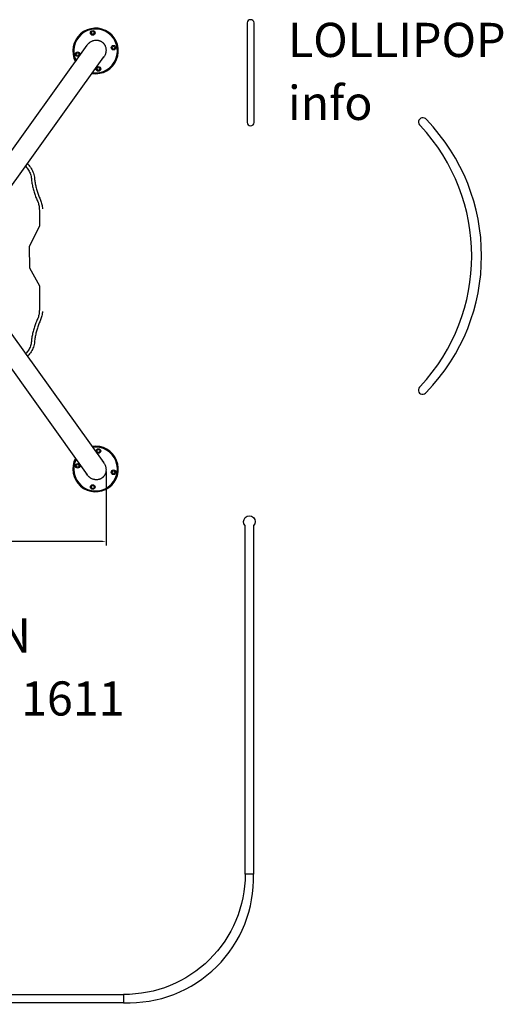
# Model space of a CAD drawing. Units: centimetres. Extents: x 923 to 6264, y 4281 to 10858.
# Drawn here: x 4140 to 6264, y 4281 to 8605 of the extents above; entities that cross this region are included whole.
import ezdxf

# ---------------------------------------------------------------- set-up
doc = ezdxf.new("R2010")
doc.units = ezdxf.units.CM
doc.header["$MEASUREMENT"] = 0
doc.layers.add('InterSystem-description', color=7, linetype='Continuous')
doc.layers.add('InterSystem-drawing', color=7, linetype='Continuous')
doc.styles.add('GENERATED_STYLE_1', font='arial.ttf')
doc.dimstyles.get("Standard").update_dxf_attribs({"dimscale": 100, "dimtxt": 0.18, "dimasz": 0.18, "dimexe": 0.18, "dimexo": 0.0625, "dimgap": 0.09, "dimtad": 0, "dimtih": 1, "dimtoh": 1, "dimdec": 4, "dimzin": 0, "dimdsep": 46, "dimtxsty": 'Standard', "dimcen": 0.09, "dimadec": 0, "dimazin": 0, "dimtfac": 1, "dimtdec": 4, "dimtofl": 0, "dimtmove": 0, "dimatfit": 3, "dimfxl": 1, "dimtolj": 1, "dimtzin": 0, "dimarcsym": 0})

# ---------------------------------------------------------------- blocks, each defined once
blk = doc.blocks.new('*D19')
at = {"color": 0, "lineweight": -2, "transparency": 16777216}
for p, q in [((1579, 6620.9), (1579, 6296.2)), ((4518.9, 6620.9), (4518.9, 6296.2)), ((1597, 6314.2), (3007, 6314.2)), ((4500.9, 6314.2), (3091, 6314.2))]:
    blk.add_line(p, q, dxfattribs=at)
at = {"color": 0, "transparency": 16777216}
for points in [[(1597, 6317.2), (1597, 6311.2), (1579, 6314.2)], [(4500.9, 6317.2), (4500.9, 6311.2), (4518.9, 6314.2)]]:
    blk.add_solid(points, dxfattribs=at)
at = {"layer": 'Defpoints', "color": 0, "transparency": 16777216}
for p in [(1579, 6627.1), (4518.9, 6627.1), (4518.9, 6314.2)]:
    blk.add_point(p, dxfattribs=at)
at = {"color": 0, "transparency": 16777216, "insert": (3049, 6314.2), "char_height": 18, "attachment_point": 5}
blk.add_mtext('\\A1;2939', dxfattribs=at)

msp = doc.modelspace()

# ---------------------------------------------------------------- linework, layer by layer
at = {"layer": 'InterSystem-description', "linetype": 'Continuous', "flags": 128}
for points in [[(5138.10898, 8154.06723, 0.925218899), (5169.64403, 8154.06723), (5169.64403, 8591.44464, 0.8695652174), (5138.10898, 8591.44464)], [(5130.24614, 6383.58108, -2.3700833798), (5166.45659, 6383.58108), (5166.45659, 4853.33387), (5130.24614, 4853.33387)], [(5130.24614, 4853.33387, -0.4164935035), (4596.24714, 4324.79586), (4596.24714, 4288.5854, 0.4364885018), (5166.45659, 4853.33387)], [(3065.99994, 4288.5854, -2.3700833798), (3065.99994, 4324.79586), (4596.24714, 4324.79586), (4596.24714, 4288.5854)]]:
    msp.add_lwpolyline(points, format="xyb", close=True, dxfattribs=at)
at = {"layer": 'InterSystem-drawing', "linetype": 'Continuous'}
for p, q in [((3929.90376, 7786.34481), (4436.2542, 8492.97449)), ((4002.35369, 7734.82571), (4508.70413, 8441.45539)), ((4226.11472, 7769.58598), (4226.11472, 7699.50142)), ((4226.11472, 7699.50142), (4181.84442, 7607.6933)), ((4181.84442, 7607.6933), (4182.83161, 7514.89799)), ((4182.83161, 7514.89799), (4226.11472, 7435.92326)), ((4226.11472, 7435.92326), (4226.11472, 7329.58598)), ((4002.35369, 7365.24625), (4508.70413, 6658.61657)), ((3929.90376, 7313.72714), (4436.2542, 6607.09747))]:
    msp.add_line(p, q, dxfattribs=at)
for centre, radius in [((4460.58355, 8546.99676), 10), ((4460.58355, 8546.99676), 6.25), ((4551.74399, 8482.17262), 10), ((4551.74399, 8482.17262), 6.25), ((4394.28613, 8453.76449), 10), ((4394.28613, 8453.76449), 6.25), ((4485.44657, 8388.94035), 10), ((4485.44657, 8388.94035), 6.25), ((4485.44657, 6711.13161), 10), ((4485.44657, 6711.13161), 6.25), ((4394.28613, 6646.30746), 10), ((4394.28613, 6646.30746), 6.25), ((4551.74399, 6617.89934), 10), ((4551.74399, 6617.89934), 6.25), ((4460.58355, 6553.07519), 10), ((4460.58355, 6553.07519), 6.25)]:
    msp.add_circle(centre, radius, dxfattribs=at)
for centre, radius, start, end in [((4473.01506, 8467.96856), 100, 260.97474059, 208.1920339), ((4473.01506, 8467.96856), 96, 262.16559605, 207.00117844), ((5910.04522, 8155.45822), 19.09975, 35.31732792, 234.68267208), ((5286.09209, 7567.41706), 838.66972, 316.95466874, 43.04533126), ((5307.00381, 7567.6247), 861.01667, 315.90985665, 44.0706007), ((5909.72404, 6979.25902), 19.0123, 124.3238636, 325.6761364), ((4473.01506, 6632.1034), 100, 151.8079661, 99.02525941), ((4473.01506, 6632.1034), 96, 152.99882156, 97.83440395)]:
    msp.add_arc(centre, radius, start, end, dxfattribs=at)
for points, knots in [([(4429.84602, 8483.96284), (4429.98744, 8484.23296), (4430.13117, 8484.50194), (4430.2772, 8484.76975), (4431.3081, 8486.66038), (4432.45335, 8488.49224), (4433.70313, 8490.24977)], [0, 0, 0, 0, 1, 1, 1, 2, 2, 2, 2]), ([(4433.70297, 8490.25066), (4433.73275, 8490.29254), (4433.76259, 8490.33437), (4433.79248, 8490.37617), (4433.82238, 8490.41796), (4433.85251, 8490.4603), (4433.88253, 8490.50201), (4433.89754, 8490.52286), (4433.91243, 8490.54082), (4433.92747, 8490.56165), (4433.95754, 8490.60332), (4433.98782, 8490.64659), (4434.01802, 8490.68817), (4434.03311, 8490.70896), (4434.04849, 8490.72754), (4434.06362, 8490.74831), (4434.09387, 8490.78985), (4434.12394, 8490.83443), (4434.15431, 8490.87588), (4434.1695, 8490.8966), (4434.18435, 8490.92124), (4434.19957, 8490.94194), (4434.23, 8490.98335), (4434.26076, 8491.0209), (4434.29131, 8491.06222), (4434.30658, 8491.08288), (4434.32195, 8491.10134), (4434.33725, 8491.12198), (4434.36785, 8491.16325), (4434.39862, 8491.20428), (4434.42934, 8491.24547), (4434.4447, 8491.26606), (4434.46024, 8491.28615), (4434.47562, 8491.30672), (4434.5064, 8491.34787), (4434.53691, 8491.39086), (4434.56781, 8491.43192), (4434.58325, 8491.45245), (4434.59829, 8491.47639), (4434.61377, 8491.49689), (4434.64472, 8491.53791), (4434.6761, 8491.57616), (4434.70716, 8491.61709), (4434.73823, 8491.65801), (4434.7692, 8491.69772), (4434.80038, 8491.73855)], [0, 0, 0, 0, 1, 1, 1, 2, 2, 2, 3, 3, 3, 4, 4, 4, 5, 5, 5, 6, 6, 6, 7, 7, 7, 8, 8, 8, 9, 9, 9, 10, 10, 10, 11, 11, 11, 12, 12, 12, 13, 13, 13, 14, 14, 14, 15, 15, 15, 15]), ([(4434.80053, 8491.7388), (4436.01808, 8493.58041), (4437.34833, 8495.34865), (4438.77946, 8497.0277), (4440.21059, 8498.70675), (4441.74259, 8500.2966), (4443.36178, 8501.78313), (4444.17137, 8502.52639), (4445.00275, 8503.24383), (4445.85407, 8503.93382), (4447.55671, 8505.3138), (4449.3391, 8506.58398), (4451.18538, 8507.73301), (4452.10852, 8508.30752), (4453.04764, 8508.85175), (4454.00062, 8509.36446), (4455.9066, 8510.38987), (4457.86805, 8511.2892), (4459.86752, 8512.05435), (4460.86726, 8512.43692), (4461.8765, 8512.78595), (4462.89298, 8513.10063), (4464.92595, 8513.73), (4466.98786, 8514.22199), (4469.06034, 8514.57209), (4470.09658, 8514.74715), (4471.13546, 8514.88673), (4472.17463, 8514.99051), (4474.25299, 8515.19807), (4476.33254, 8515.26244), (4478.39465, 8515.18289), (4479.4257, 8515.14311), (4480.4524, 8515.06736), (4481.47242, 8514.9558), (4483.00244, 8514.78847), (4484.51745, 8514.54058), (4486.00975, 8514.21336), (4486.50719, 8514.10428), (4487.0021, 8513.9864), (4487.49422, 8513.85977), (4488.47844, 8513.6065), (4489.45147, 8513.31824), (4490.41108, 8512.99564), (4490.89089, 8512.83434), (4491.36735, 8512.66445), (4491.84019, 8512.48606), (4492.78587, 8512.1293), (4493.71706, 8511.73858), (4494.63167, 8511.31476), (4495.08897, 8511.10284), (4495.54213, 8510.88266), (4495.99088, 8510.65433), (4496.88839, 8510.19766), (4497.76828, 8509.7084), (4498.62856, 8509.18764), (4499.05871, 8508.92726), (4499.48395, 8508.65901), (4499.90404, 8508.38303), (4500.74424, 8507.83108), (4501.56387, 8507.24825), (4502.36108, 8506.63584), (4502.75968, 8506.32964), (4503.15268, 8506.01604), (4503.53985, 8505.69523), (4504.31418, 8505.05361), (4505.06521, 8504.38313), (4505.79123, 8503.68531), (4506.15424, 8503.3364), (4506.511, 8502.98065), (4506.86131, 8502.61827), (4507.56192, 8501.89351), (4508.23672, 8501.14222), (4508.88418, 8500.3661), (4509.20792, 8499.97804), (4509.52482, 8499.58376), (4509.83471, 8499.18351), (4510.45449, 8498.383), (4511.04623, 8497.55856), (4511.6086, 8496.71204), (4511.88978, 8496.28878), (4512.16362, 8495.86001), (4512.42997, 8495.42596), (4513.229, 8494.12381), (4513.96055, 8492.77417), (4514.62095, 8491.3839), (4515.06121, 8490.45705), (4515.46985, 8489.51214), (4515.84594, 8488.55129), (4516.59811, 8486.62961), (4517.22007, 8484.64421), (4517.70637, 8482.61292), (4517.94952, 8481.59727), (4518.15876, 8480.57015), (4518.33363, 8479.53388), (4518.68337, 8477.46134), (4518.89562, 8475.35219), (4518.9686, 8473.22529), (4519.00509, 8472.16184), (4519.00676, 8471.09395), (4518.97363, 8470.02403), (4518.90736, 8467.88418), (4518.70186, 8465.73619), (4518.35906, 8463.59921), (4518.18766, 8462.53072), (4517.98193, 8461.46498), (4517.74235, 8460.40439), (4517.26318, 8458.2832), (4516.6486, 8456.18259), (4515.90413, 8454.12126), (4515.53189, 8453.09059), (4515.12718, 8452.06975), (4514.69092, 8451.06101), (4513.8184, 8449.04353), (4512.81967, 8447.07447), (4511.70357, 8445.1714), (4510.58746, 8443.26834), (4509.35398, 8441.43129), (4508.0142, 8439.6766)], [0, 0, 0, 0, 1, 1, 1, 2, 2, 2, 3, 3, 3, 4, 4, 4, 5, 5, 5, 6, 6, 6, 7, 7, 7, 8, 8, 8, 9, 9, 9, 10, 10, 10, 11, 11, 11, 12, 12, 12, 13, 13, 13, 14, 14, 14, 15, 15, 15, 16, 16, 16, 17, 17, 17, 18, 18, 18, 19, 19, 19, 20, 20, 20, 21, 21, 21, 22, 22, 22, 23, 23, 23, 24, 24, 24, 25, 25, 25, 26, 26, 26, 27, 27, 27, 28, 28, 28, 29, 29, 29, 30, 30, 30, 31, 31, 31, 32, 32, 32, 33, 33, 33, 34, 34, 34, 35, 35, 35, 36, 36, 36, 37, 37, 37, 38, 38, 38, 39, 39, 39, 39]), ([(4506.96801, 8438.15115), (4505.71824, 8436.39362), (4504.36392, 8434.71042), (4502.91656, 8433.11593), (4502.71155, 8432.89008), (4502.50469, 8432.66591), (4502.29597, 8432.44364)], [0, 0, 0, 0, 1, 1, 1, 2, 2, 2, 2]), ([(4507.27773, 8438.62083), (4507.24836, 8438.57866), (4507.21894, 8438.53652), (4507.18946, 8438.49443), (4507.17472, 8438.47339), (4507.16247, 8438.41449), (4507.1477, 8438.39347), (4507.11816, 8438.35142), (4507.09132, 8438.29968), (4507.06166, 8438.25772), (4507.032, 8438.21576), (4506.99588, 8438.21304), (4506.9661, 8438.17117)], [0, 0, 0, 0, 1, 1, 1, 2, 2, 2, 3, 3, 3, 4, 4, 4, 4]), ([(4507.45443, 8438.80032), (4507.43987, 8438.77916), (4507.42529, 8438.758), (4507.4107, 8438.73685), (4507.38152, 8438.69456), (4507.34601, 8438.71579), (4507.31671, 8438.67358), (4507.30207, 8438.65249), (4507.29726, 8438.57395), (4507.28258, 8438.55288)], [0, 0, 0, 0, 1, 1, 1, 2, 2, 2, 3, 3, 3, 3]), ([(4507.66731, 8439.21084), (4507.63849, 8439.16828), (4507.60961, 8439.12577), (4507.58067, 8439.08329), (4507.5662, 8439.06207), (4507.55886, 8438.93795), (4507.54436, 8438.91675), (4507.51537, 8438.87436), (4507.48623, 8438.79802), (4507.45711, 8438.75572)], [0, 0, 0, 0, 1, 1, 1, 2, 2, 2, 3, 3, 3, 3]), ([(4508.01395, 8439.68263), (4507.95728, 8439.5969), (4507.90036, 8439.51133), (4507.8432, 8439.42593), (4507.80033, 8439.36187), (4507.75684, 8439.30563), (4507.7137, 8439.24175), (4507.69933, 8439.22047), (4507.69541, 8439.08293), (4507.681, 8439.06168)], [0, 0, 0, 0, 1, 1, 1, 2, 2, 2, 3, 3, 3, 3]), ([(4164.23875, 7962.48031), (4164.93801, 7961.81423), (4165.62639, 7961.13637), (4166.30351, 7960.44712), (4170.95341, 7955.71384), (4175.06952, 7950.441), (4178.5457, 7944.76434), (4182.02189, 7939.08768), (4184.85783, 7933.00768), (4186.98037, 7926.68093), (4189.1029, 7920.35418), (4190.51182, 7913.78124), (4191.17077, 7907.13148)], [0, 0, 0, 0, 1, 1, 1, 2, 2, 2, 3, 3, 3, 4, 4, 4, 4]), ([(4172.42168, 7973.98774), (4173.59346, 7972.90228), (4174.73998, 7971.7889), (4175.85997, 7970.64883), (4181.27847, 7965.13318), (4186.0732, 7958.9906), (4190.12152, 7952.37963), (4194.16984, 7945.76866), (4197.47143, 7938.68989), (4199.94213, 7931.32532), (4202.41283, 7923.96076), (4204.05246, 7916.31105), (4204.8193, 7908.57245)], [0, 0, 0, 0, 1, 1, 1, 2, 2, 2, 3, 3, 3, 4, 4, 4, 4]), ([(4191.17078, 7907.13147), (4191.83033, 7900.47562), (4192.709, 7893.84211), (4193.80485, 7887.2457), (4194.90069, 7880.64928), (4196.21371, 7874.09), (4197.74097, 7867.5824), (4199.26823, 7861.07479), (4201.00974, 7854.61887), (4202.96161, 7848.22906), (4204.91349, 7841.83925), (4207.07573, 7835.51553), (4209.44353, 7829.27197), (4211.81134, 7823.02841), (4214.3847, 7816.86503), (4217.15789, 7810.79553)], [0, 0, 0, 0, 1, 1, 1, 2, 2, 2, 3, 3, 3, 4, 4, 4, 5, 5, 5, 5]), ([(4204.81931, 7908.57243), (4205.44724, 7902.23566), (4206.28379, 7895.92019), (4207.32708, 7889.64011), (4208.37038, 7883.36003), (4209.62041, 7877.11534), (4211.0744, 7870.91996), (4212.52838, 7864.72458), (4214.18632, 7858.5785), (4216.04449, 7852.49545), (4217.90266, 7846.4124), (4219.96106, 7840.39239), (4222.21511, 7834.4488), (4224.46915, 7828.50521), (4226.91883, 7822.63809), (4229.55866, 7816.86047)], [0, 0, 0, 0, 1, 1, 1, 2, 2, 2, 3, 3, 3, 4, 4, 4, 5, 5, 5, 5]), ([(4217.15789, 7810.79552), (4218.33329, 7808.223), (4219.39857, 7805.59868), (4220.34972, 7802.93244), (4221.30086, 7800.2662), (4222.13786, 7797.55804), (4222.85757, 7794.81815), (4223.57728, 7792.07827), (4224.17969, 7789.30667), (4224.66253, 7786.51378), (4225.14538, 7783.7209), (4225.50865, 7780.90674), (4225.75099, 7778.08189), (4225.99333, 7775.25704), (4226.11472, 7772.42151), (4226.11472, 7769.58598)], [0, 0, 0, 0, 1, 1, 1, 2, 2, 2, 3, 3, 3, 4, 4, 4, 5, 5, 5, 5]), ([(4229.55866, 7816.86045), (4230.90744, 7813.90847), (4232.12974, 7810.89729), (4233.22102, 7807.83823), (4234.3123, 7804.77916), (4235.27254, 7801.67221), (4236.09819, 7798.52904), (4236.92383, 7795.38586), (4237.61487, 7792.20647), (4238.16874, 7789.00277), (4238.7226, 7785.79908), (4239.1393, 7782.5711), (4239.41726, 7779.33091), (4239.54254, 7777.87056), (4239.63965, 7776.40781), (4239.70853, 7774.94362)], [0, 0, 0, 0, 1, 1, 1, 2, 2, 2, 3, 3, 3, 4, 4, 4, 5, 5, 5, 5]), ([(4226.11472, 7329.58598), (4226.11472, 7326.75045), (4225.99333, 7323.91492), (4225.75099, 7321.09007), (4225.50865, 7318.26522), (4225.14538, 7315.45106), (4224.66253, 7312.65818), (4224.17969, 7309.86529), (4223.57728, 7307.09368), (4222.85757, 7304.35379), (4222.13786, 7301.61391), (4221.30086, 7298.90575), (4220.34972, 7296.23951), (4219.39857, 7293.57327), (4218.33329, 7290.94896), (4217.15789, 7288.37644)], [0, 0, 0, 0, 1, 1, 1, 2, 2, 2, 3, 3, 3, 4, 4, 4, 5, 5, 5, 5]), ([(4239.70854, 7324.22836), (4239.63966, 7322.76417), (4239.54255, 7321.30135), (4239.41727, 7319.841), (4239.1393, 7316.60081), (4238.72261, 7313.37288), (4238.16874, 7310.16918), (4237.61487, 7306.96549), (4236.92383, 7303.7861), (4236.09819, 7300.64292), (4235.27254, 7297.49975), (4234.3123, 7294.3928), (4233.22102, 7291.33374), (4232.12974, 7288.27467), (4230.90744, 7285.26348), (4229.55866, 7282.3115)], [0, 0, 0, 0, 1, 1, 1, 2, 2, 2, 3, 3, 3, 4, 4, 4, 5, 5, 5, 5]), ([(4217.15789, 7288.37643), (4214.3847, 7282.30694), (4211.81134, 7276.14355), (4209.44354, 7269.89999), (4207.07573, 7263.65643), (4204.91349, 7257.3327), (4202.96161, 7250.94288), (4201.00973, 7244.55307), (4199.26823, 7238.0972), (4197.74097, 7231.5896), (4196.21371, 7225.082), (4194.90069, 7218.52268), (4193.80485, 7211.92627), (4192.709, 7205.32985), (4191.83032, 7198.69635), (4191.17077, 7192.0405)], [0, 0, 0, 0, 1, 1, 1, 2, 2, 2, 3, 3, 3, 4, 4, 4, 5, 5, 5, 5]), ([(4229.55866, 7282.31151), (4226.91883, 7276.53388), (4224.46915, 7270.66674), (4222.21511, 7264.72315), (4219.96106, 7258.77957), (4217.90266, 7252.75953), (4216.04448, 7246.67648), (4214.18631, 7240.59343), (4212.52838, 7234.44738), (4211.0744, 7228.25199), (4209.62041, 7222.05661), (4208.37038, 7215.81191), (4207.32708, 7209.53183), (4206.28379, 7203.25174), (4205.44724, 7196.93628), (4204.8193, 7190.59951)], [0, 0, 0, 0, 1, 1, 1, 2, 2, 2, 3, 3, 3, 4, 4, 4, 5, 5, 5, 5]), ([(4191.17077, 7192.04048), (4190.51182, 7185.39072), (4189.1029, 7178.81778), (4186.98037, 7172.49103), (4184.85783, 7166.16428), (4182.02189, 7160.08428), (4178.5457, 7154.40762), (4175.06952, 7148.73096), (4170.95341, 7143.45814), (4166.3035, 7138.72486), (4165.74959, 7138.16102), (4165.18816, 7137.60461), (4164.61937, 7137.05622)], [0, 0, 0, 0, 1, 1, 1, 2, 2, 2, 3, 3, 3, 4, 4, 4, 4]), ([(4204.8193, 7190.59951), (4204.05246, 7182.86091), (4202.41283, 7175.2112), (4199.94213, 7167.84664), (4197.47143, 7160.48207), (4194.16984, 7153.40329), (4190.12152, 7146.79233), (4186.0732, 7140.18136), (4181.27848, 7134.0388), (4175.85998, 7128.52314), (4174.86295, 7127.50824), (4173.8449, 7126.51451), (4172.80671, 7125.54278)], [0, 0, 0, 0, 1, 1, 1, 2, 2, 2, 3, 3, 3, 4, 4, 4, 4]), ([(4508.0142, 6660.39536), (4509.35398, 6658.64067), (4510.58746, 6656.80361), (4511.70357, 6654.90055), (4512.81967, 6652.99749), (4513.8184, 6651.02843), (4514.69092, 6649.01095), (4515.12718, 6648.00221), (4515.53189, 6646.98136), (4515.90413, 6645.9507), (4516.6486, 6643.88937), (4517.26318, 6641.78876), (4517.74235, 6639.66757), (4517.98193, 6638.60698), (4518.18766, 6637.54124), (4518.35906, 6636.47275), (4518.70186, 6634.33577), (4518.90736, 6632.18778), (4518.97363, 6630.04793), (4519.00676, 6628.97801), (4519.00509, 6627.91012), (4518.9686, 6626.84667), (4518.89562, 6624.71976), (4518.68337, 6622.61061), (4518.33363, 6620.53807), (4518.15876, 6619.5018), (4517.94952, 6618.47469), (4517.70637, 6617.45904), (4517.22007, 6615.42775), (4516.59811, 6613.44235), (4515.84594, 6611.52066), (4515.46985, 6610.55982), (4515.06121, 6609.61491), (4514.62095, 6608.68806), (4513.96055, 6607.29779), (4513.229, 6605.94815), (4512.42997, 6604.646), (4512.16362, 6604.21195), (4511.88978, 6603.78318), (4511.6086, 6603.35992), (4511.04623, 6602.5134), (4510.45449, 6601.68895), (4509.83471, 6600.88845), (4509.52482, 6600.48819), (4509.20792, 6600.09392), (4508.88418, 6599.70586), (4508.23672, 6598.92974), (4507.56192, 6598.17845), (4506.86131, 6597.45369), (4506.511, 6597.09131), (4506.15424, 6596.73556), (4505.79123, 6596.38665), (4505.06521, 6595.68883), (4504.31418, 6595.01835), (4503.53985, 6594.37673), (4503.15268, 6594.05592), (4502.75968, 6593.74232), (4502.36108, 6593.43612), (4501.56387, 6592.82371), (4500.74424, 6592.24087), (4499.90404, 6591.68893), (4499.48395, 6591.41295), (4499.05871, 6591.1447), (4498.62856, 6590.88432), (4497.76828, 6590.36356), (4496.88839, 6589.8743), (4495.99088, 6589.41763), (4495.54213, 6589.1893), (4495.08897, 6588.96911), (4494.63167, 6588.7572), (4493.71706, 6588.33338), (4492.78587, 6587.94265), (4491.84019, 6587.58589), (4491.36735, 6587.40751), (4490.89089, 6587.23762), (4490.41108, 6587.07632), (4489.45147, 6586.75371), (4488.47844, 6586.46546), (4487.49422, 6586.2122), (4487.0021, 6586.08556), (4486.50719, 6585.96767), (4486.00975, 6585.8586), (4484.51745, 6585.53138), (4483.00244, 6585.28349), (4481.47242, 6585.11616), (4480.4524, 6585.0046), (4479.4257, 6584.92884), (4478.39465, 6584.88907), (4476.33254, 6584.80952), (4474.25299, 6584.87388), (4472.17463, 6585.08145), (4471.13546, 6585.18523), (4470.09658, 6585.32481), (4469.06034, 6585.49986), (4466.98786, 6585.84997), (4464.92595, 6586.34196), (4462.89298, 6586.97133), (4461.8765, 6587.28601), (4460.86726, 6587.63504), (4459.86752, 6588.01761), (4457.86805, 6588.78276), (4455.9066, 6589.68209), (4454.00062, 6590.7075), (4453.04764, 6591.22021), (4452.10852, 6591.76443), (4451.18538, 6592.33895), (4449.3391, 6593.48798), (4447.55671, 6594.75816), (4445.85407, 6596.13814), (4445.00275, 6596.82813), (4444.17137, 6597.54556), (4443.36178, 6598.28883), (4441.74259, 6599.77536), (4440.21059, 6601.36521), (4438.77946, 6603.04426), (4437.34833, 6604.7233), (4436.01808, 6606.49155), (4434.80053, 6608.33316)], [0, 0, 0, 0, 1, 1, 1, 2, 2, 2, 3, 3, 3, 4, 4, 4, 5, 5, 5, 6, 6, 6, 7, 7, 7, 8, 8, 8, 9, 9, 9, 10, 10, 10, 11, 11, 11, 12, 12, 12, 13, 13, 13, 14, 14, 14, 15, 15, 15, 16, 16, 16, 17, 17, 17, 18, 18, 18, 19, 19, 19, 20, 20, 20, 21, 21, 21, 22, 22, 22, 23, 23, 23, 24, 24, 24, 25, 25, 25, 26, 26, 26, 27, 27, 27, 28, 28, 28, 29, 29, 29, 30, 30, 30, 31, 31, 31, 32, 32, 32, 33, 33, 33, 34, 34, 34, 35, 35, 35, 36, 36, 36, 37, 37, 37, 38, 38, 38, 39, 39, 39, 39]), ([(4502.29594, 6667.62824), (4502.50466, 6667.40597), (4502.71154, 6667.1819), (4502.91656, 6666.95604), (4504.36392, 6665.36155), (4505.71824, 6663.67834), (4506.96801, 6661.92081)], [0, 0, 0, 0, 1, 1, 1, 2, 2, 2, 2]), ([(4506.96773, 6661.92313), (4506.99751, 6661.88125), (4507.02723, 6661.83933), (4507.05689, 6661.79737), (4507.08655, 6661.75541), (4507.11641, 6661.71062), (4507.14595, 6661.66858), (4507.16072, 6661.64756), (4507.17517, 6661.62648), (4507.18991, 6661.60544), (4507.21939, 6661.56335), (4507.24919, 6661.52145), (4507.27855, 6661.47928), (4507.29323, 6661.4582), (4507.30816, 6661.43373), (4507.32281, 6661.41263), (4507.35212, 6661.37042), (4507.38106, 6661.33024), (4507.41024, 6661.28795), (4507.42483, 6661.2668), (4507.43916, 6661.2495), (4507.45372, 6661.22834), (4507.48284, 6661.186), (4507.51221, 6661.14189), (4507.54121, 6661.09947), (4507.55571, 6661.07826), (4507.57035, 6661.05498), (4507.58482, 6661.03375), (4507.61376, 6660.9913), (4507.64255, 6660.94847), (4507.67137, 6660.90594), (4507.68578, 6660.88467), (4507.70005, 6660.86351), (4507.71443, 6660.84222), (4507.7432, 6660.79965), (4507.77196, 6660.75624), (4507.8006, 6660.71358), (4507.81492, 6660.69225), (4507.82899, 6660.67698), (4507.84328, 6660.65562), (4507.87186, 6660.61292), (4507.90057, 6660.56595), (4507.92903, 6660.52317), (4507.95748, 6660.48039), (4507.98592, 6660.43693), (4508.01426, 6660.39407)], [0, 0, 0, 0, 1, 1, 1, 2, 2, 2, 3, 3, 3, 4, 4, 4, 5, 5, 5, 6, 6, 6, 7, 7, 7, 8, 8, 8, 9, 9, 9, 10, 10, 10, 11, 11, 11, 12, 12, 12, 13, 13, 13, 14, 14, 14, 15, 15, 15, 15]), ([(4433.70313, 6609.82219), (4432.45335, 6611.57972), (4431.3081, 6613.41158), (4430.2772, 6615.30221), (4430.13117, 6615.57002), (4429.98745, 6615.83911), (4429.84604, 6616.10923)], [0, 0, 0, 0, 1, 1, 1, 2, 2, 2, 2]), ([(4433.92716, 6609.51312), (4433.91213, 6609.53395), (4433.8971, 6609.55478), (4433.8821, 6609.57563), (4433.85207, 6609.61733), (4433.8231, 6609.6439), (4433.7932, 6609.68569)], [0, 0, 0, 0, 1, 1, 1, 2, 2, 2, 2]), ([(4434.15014, 6609.25591), (4434.11977, 6609.29735), (4434.08946, 6609.33883), (4434.05921, 6609.38035), (4434.04408, 6609.40112), (4434.03333, 6609.3756), (4434.01824, 6609.39639), (4433.98804, 6609.43797), (4433.95348, 6609.44893), (4433.92341, 6609.49061)], [0, 0, 0, 0, 1, 1, 1, 2, 2, 2, 3, 3, 3, 3]), ([(4434.42462, 6608.83502), (4434.3939, 6608.87621), (4434.36324, 6608.91744), (4434.33264, 6608.95871), (4434.31733, 6608.97935), (4434.31277, 6608.92542), (4434.2975, 6608.94609), (4434.26696, 6608.98743), (4434.23627, 6609.06423), (4434.20584, 6609.10565)], [0, 0, 0, 0, 1, 1, 1, 2, 2, 2, 3, 3, 3, 3]), ([(4434.80117, 6608.33251), (4434.73881, 6608.41418), (4434.67667, 6608.49604), (4434.61477, 6608.57807), (4434.56835, 6608.63959), (4434.51943, 6608.70934), (4434.47327, 6608.77106), (4434.45787, 6608.79165), (4434.45322, 6608.69168), (4434.43786, 6608.7123)], [0, 0, 0, 0, 1, 1, 1, 2, 2, 2, 3, 3, 3, 3])]:
    msp.add_open_spline(points, degree=3, knots=knots, dxfattribs=at)
for points in [[(4433.7929, 6609.74896), (4433.763, 6609.79074), (4433.73316, 6609.83256), (4433.70338, 6609.87443)], [(4434.20215, 6609.1304), (4434.18694, 6609.1511), (4434.17174, 6609.17182), (4434.15656, 6609.19254)]]:
    msp.add_open_spline(points, degree=3, dxfattribs=at)

# ---------------------------------------------------------------- texts
at = {"layer": 'InterSystem-description', "linetype": 'Continuous', "char_height": 150, "attachment_point": 1, "line_spacing_factor": 1.106333, "style": 'GENERATED_STYLE_1'}
for s, insert in [('\\A1;LOLLIPOP\\Pinfo', (5317.5893, 8591.44464)), ('\\A1;{\\fArial CE|b0|i0|c238|p34;SATURN\\P\\fArial CE|b0|i0|c238|p34;cat. no. 1611}', (3394.88308, 5976.01094))]:
    msp.add_mtext(s, dxfattribs=dict(at, insert=insert))

# ---------------------------------------------------------------- dimensions: what is measured, and where the dimension line sits
dim = msp.add_linear_dim(base=(4518.86735, 6314.16326), p1=(1579.03532, 6627.1034), p2=(4518.86735, 6627.1034), text='2939', dimstyle='Standard')
dim.commit()
dim.dimension.update_dxf_attribs({"geometry": '*D19', "text_midpoint": (3048.95134, 6314.16326)})

doc.saveas('drawing.dxf')
